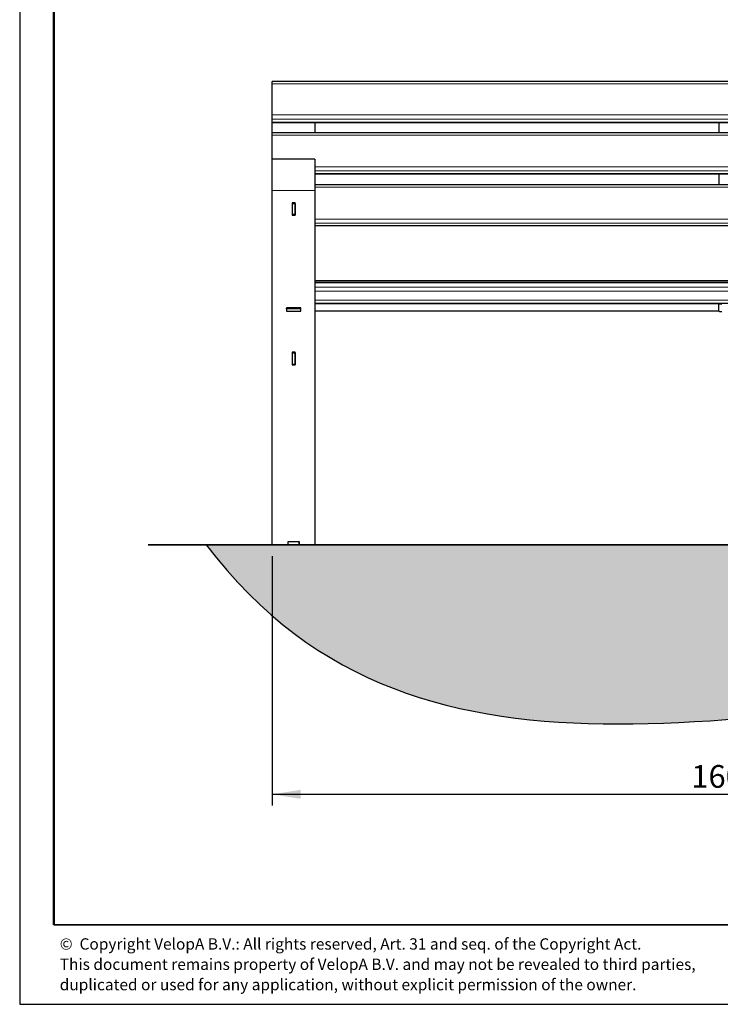
# Model space of a CAD drawing. Units: millimetres. Extents: x 1 to 203, y 1 to 174.
# Drawn here: x 1 to 62, y 1 to 88 of the extents above; entities that cross this region are included whole.
import ezdxf

# ---------------------------------------------------------------- set-up
doc = ezdxf.new("R2010")
doc.units = ezdxf.units.MM
doc.layers.add('-FORMAT-', color=7, linetype='Continuous')
doc.layers.add('-TEXT_FORMAT-', color=7, linetype='Continuous')
doc.layers.add('STAMP', color=7, linetype='Continuous', lineweight=35)
doc.styles.add('SLDTEXTSTYLE0', font='TXT', dxfattribs={"width": 0.638186})
doc.styles.add('SLDTEXTSTYLE1', font='TXT', dxfattribs={"width": 0.605})
doc.dimstyles.new('SLDDIMSTYLE1', dxfattribs={"dimtxt": 2, "dimasz": 2.5, "dimexe": 0, "dimexo": 0.0625, "dimgap": 0.5, "dimtad": 1, "dimdec": 1, "dimlfac": 20, "dimrnd": 1e-09, "dimzin": 12, "dimdsep": 46, "dimtxsty": 'SLDTEXTSTYLE1', "dimsah": 1, "dimcen": 0.09, "dimadec": 0, "dimazin": 3, "dimtfac": 1, "dimtdec": 1, "dimtofl": 0, "dimtmove": 0, "dimatfit": 3, "dimfxl": 1, "dimfrac": 2, "dimtolj": 1, "dimtzin": 12, "dimarcsym": 0})

# ---------------------------------------------------------------- blocks, each defined once
blk = doc.blocks.new('SW_NOTE_0')
at = {"layer": '-TEXT_FORMAT-', "color": 0, "char_height": 1, "attachment_point": 1, "style": 'SLDTEXTSTYLE0'}
for s, insert in [('©  Copyright VelopA B.V.: All rights reserved, Art. 31 and seq. of the Copyright Act.', (0, 1.289)), ('This document remains property of VelopA B.V. and may not be revealed to third parties,', (0, -0.503)), ('duplicated or used for any application, without explicit permission of the owner.', (0, -2.295))]:
    blk.add_mtext(s, dxfattribs=dict(at, insert=insert))
blk = doc.blocks.new('_D_2')
at = {"layer": '-FORMAT-', "transparency": 16777216}
for p, q in [((22.892, 40.248), (22.892, 18.248)), ((102.892, 40.248), (102.892, 18.248)), ((22.892, 19.248), (102.892, 19.248))]:
    blk.add_line(p, q, dxfattribs=at)
for points in [[(22.892, 19.248), (25.392, 18.848), (25.392, 19.648)], [(102.892, 19.248), (100.392, 19.648), (100.392, 18.848)]]:
    blk.add_solid(points, dxfattribs=at)
at = {"layer": '-FORMAT-', "transparency": 16777216, "insert": (59.837, 21.826), "char_height": 2, "attachment_point": 1, "style": 'SLDTEXTSTYLE1'}
blk.add_mtext('1600', dxfattribs=at)

msp = doc.modelspace()

# ---------------------------------------------------------------- hatches: boundary and pattern name
at = {"layer": '-FORMAT-'}
h = msp.add_hatch(dxfattribs=at)
h.set_pattern_fill('AR-SAND', color=256, scale=0.01666667, style=0)
edge = h.paths.add_edge_path(flags=0)
edge.add_line((176.7781, 41.2476), (17.0647, 41.2476))
edge.add_spline(control_points=[(17.0647, 41.2476), (36.3616, 15.8659), (96.5449, 41.2606), (161.7093, 14.58), (176.7781, 41.2476)], knot_values=[0, 0, 0, 0, 0.5121307, 1, 1, 1, 1], weights=[1, 1, 1, 1, 1], degree=3, periodic=0)

# ---------------------------------------------------------------- linework, layer by layer
for p, q in [((0.6173, 174.3668), (0.6173, 0.7327)), ((0.6173, 0.7327), (202.6343, 0.7327))]:
    msp.add_line(p, q, dxfattribs=at)
at = {"layer": '-FORMAT-', "lineweight": 50}
msp.add_line((3.6173, 7.7327), (3.6173, 171.3668), dxfattribs=at)
at = {"layer": '-FORMAT-', "lineweight": 35}
msp.add_line((199.6343, 7.7327), (3.6173, 7.7327), dxfattribs=at)
at = {"layer": '-FORMAT-'}
msp.add_open_spline([(17.0647, 41.2476), (36.3616, 15.8659), (96.5449, 41.2606), (161.7093, 14.58), (176.7781, 41.2476)], degree=3, knots=[0, 0, 0, 0, 0.5121307, 1, 1, 1, 1], dxfattribs=at)
at = {"color": 7, "linetype": 'Continuous'}
for p, q in [((102.8922, 82.0959), (22.8922, 82.0959)), ((22.8922, 81.894), (22.8922, 82.0959)), ((22.8922, 79.1534), (22.8922, 81.894)), ((22.8922, 78.7718), (22.8922, 79.1534)), ((22.8922, 78.5102), (22.8922, 78.7718)), ((22.8922, 78.4938), (22.8922, 78.5102)), ((22.8922, 78.4938), (102.8922, 78.4938)), ((22.8922, 77.575), (22.8922, 78.4938)), ((26.6422, 78.4938), (26.6422, 77.575)), ((62.2672, 78.4938), (62.2672, 77.575)), ((102.8922, 77.575), (22.8922, 77.575)), ((22.8922, 77.3623), (22.8922, 77.575)), ((22.8922, 75.248), (22.8922, 77.3623)), ((26.6422, 75.248), (22.8922, 75.248)), ((22.8922, 75.2476), (22.8922, 75.248)), ((22.8922, 72.4976), (22.8922, 75.2476)), ((26.6422, 75.248), (26.6422, 75.2476)), ((26.6422, 75.2476), (26.6422, 72.4976)), ((26.6422, 73.9677), (99.1422, 73.9677)), ((62.2672, 73.9677), (62.2672, 72.9996)), ((99.1422, 72.9996), (26.6422, 72.9996)), ((22.8922, 41.2476), (22.8922, 72.4976)), ((26.6422, 72.4976), (26.6422, 41.2476)), ((24.9047, 71.4117), (24.6297, 71.4117)), ((24.6297, 71.4117), (24.6297, 70.3106)), ((24.9047, 71.3363), (24.6297, 71.3363)), ((24.6422, 71.3363), (24.6422, 71.3173)), ((24.8922, 71.3173), (24.6422, 71.3173)), ((24.6422, 71.3173), (24.6422, 70.364)), ((24.8922, 71.3363), (24.8922, 71.3173)), ((24.8922, 71.3173), (24.8922, 70.364)), ((24.9047, 70.3106), (24.9047, 71.4117)), ((24.8922, 70.364), (24.6422, 70.364)), ((24.6422, 70.364), (24.6422, 70.3263)), ((24.8922, 70.3263), (24.6422, 70.3263)), ((24.8922, 70.364), (24.8922, 70.3263)), ((24.6297, 70.3106), (24.9047, 70.3106)), ((26.6422, 69.3915), (99.1422, 69.3915)), ((99.1422, 64.5385), (26.6422, 64.5385)), ((99.1422, 64.337), (26.6422, 64.337)), ((26.6422, 62.5658), (99.1422, 62.5658)), ((62.2672, 62.4987), (62.2672, 62.5658)), ((25.4047, 62.1574), (24.1297, 62.1574)), ((24.1297, 62.1574), (24.1297, 61.8386)), ((25.4047, 62.1051), (24.1297, 62.1051)), ((24.1422, 62.1004), (24.1297, 62.1004)), ((24.1422, 61.8564), (24.1297, 61.8564)), ((24.1297, 61.8386), (25.4047, 61.8386)), ((24.1422, 62.0569), (24.1422, 62.1004)), ((25.3922, 62.0569), (24.1422, 62.0569)), ((24.1422, 62.0569), (24.1422, 61.8386)), ((24.6422, 62.1084), (24.6422, 62.0973)), ((24.8922, 62.1084), (24.8922, 62.0973)), ((25.3922, 62.0569), (25.3922, 62.1004)), ((25.4047, 62.1004), (25.3922, 62.1004)), ((25.3922, 61.8386), (25.3922, 62.0569)), ((25.4047, 61.8564), (25.3922, 61.8564)), ((25.4047, 61.8386), (25.4047, 62.1574)), ((26.6422, 61.8788), (62.2672, 61.8788)), ((62.2672, 61.8695), (62.2672, 62.4987)), ((24.9047, 58.2471), (24.6297, 58.2471)), ((24.6297, 58.2471), (24.6297, 57.1099)), ((24.9047, 58.2046), (24.6297, 58.2046)), ((24.6422, 58.2046), (24.6422, 58.145)), ((24.8922, 58.2046), (24.8922, 58.145)), ((24.9047, 57.1099), (24.9047, 58.2471)), ((24.8922, 58.145), (24.6422, 58.145)), ((24.6422, 58.145), (24.6422, 57.1586)), ((24.8922, 58.145), (24.8922, 57.1586)), ((24.6297, 57.1099), (24.9047, 57.1099)), ((24.8922, 57.1586), (24.6422, 57.1586)), ((24.6422, 57.1586), (24.6422, 57.138)), ((24.8922, 57.138), (24.6422, 57.138)), ((24.6422, 57.138), (24.6422, 57.1099)), ((24.8922, 57.1586), (24.8922, 57.138)), ((24.8922, 57.138), (24.8922, 57.1099)), ((24.2547, 41.2476), (22.8922, 41.2476)), ((25.2797, 41.5233), (24.2547, 41.5233)), ((24.2547, 41.5233), (24.2547, 41.2476)), ((25.2797, 41.5226), (24.2547, 41.5226)), ((24.2547, 41.4976), (24.2672, 41.4976)), ((24.2547, 41.2476), (24.2672, 41.2476)), ((25.2672, 41.4976), (24.2672, 41.4976)), ((24.2672, 41.4976), (24.2672, 41.2476)), ((24.2672, 41.2476), (25.2672, 41.2476)), ((24.6422, 41.5226), (24.6422, 41.4976)), ((24.8922, 41.5226), (24.8922, 41.4976)), ((25.2672, 41.2476), (25.2672, 41.4976)), ((25.2672, 41.4976), (25.2797, 41.4976)), ((25.2672, 41.2476), (25.2797, 41.2476)), ((25.2797, 41.2476), (25.2797, 41.5233)), ((26.6422, 41.2476), (25.2797, 41.2476))]:
    msp.add_line(p, q, dxfattribs=at)
at = {"color": 8, "linetype": 'Continuous', "lineweight": 18}
for p, q in [((22.8922, 81.894), (102.8922, 81.894)), ((22.8922, 79.1534), (102.8922, 79.1534)), ((22.8922, 78.7718), (102.8922, 78.7718)), ((22.8922, 78.5102), (102.8922, 78.5102)), ((22.8922, 77.3623), (102.8922, 77.3623)), ((22.8922, 75.2476), (26.6422, 75.2476)), ((26.6422, 74.5877), (99.1422, 74.5877)), ((26.6422, 74.2134), (99.1422, 74.2134)), ((26.6422, 73.9807), (99.1422, 73.9807)), ((22.8922, 72.4976), (26.6422, 72.4976)), ((26.6422, 72.7759), (99.1422, 72.7759)), ((26.6422, 69.9714), (99.1422, 69.9714)), ((26.6422, 69.605), (99.1422, 69.605)), ((26.6422, 69.4013), (99.1422, 69.4013)), ((26.6422, 64.5384), (99.1422, 64.5384)), ((26.6422, 64.4886), (99.1422, 64.4886)), ((26.6422, 64.3344), (99.1422, 64.3344)), ((26.6422, 63.9564), (99.1422, 63.9564)), ((26.6422, 63.6199), (99.1422, 63.6199)), ((26.6422, 62.8267), (99.1422, 62.8267)), ((24.6422, 62.1004), (24.1422, 62.1004)), ((25.3922, 62.1004), (24.8922, 62.1004)), ((26.6422, 62.4896), (62.2672, 62.4896)), ((26.6422, 61.8854), (62.2672, 61.8854))]:
    msp.add_line(p, q, dxfattribs=at)
at = {"color": 7, "linetype": 'Continuous'}
for points, knots in [([(62.5172, 62.4607), (62.4891, 62.4612), (62.4329, 62.462), (62.358, 62.4687), (62.3015, 62.4783), (62.2715, 62.489), (62.2684, 62.4959), (62.2672, 62.4987)], [0, 0, 0, 0, 0.2146929, 0.4293861, 0.6440783, 0.8587699, 1, 1, 1, 1]), ([(62.2672, 61.8695), (62.27, 61.8631), (62.2755, 61.8503), (62.3186, 61.8331), (62.3821, 61.8201), (62.4524, 61.8131), (62.4988, 61.8124), (62.5172, 61.8121)], [0, 0, 0, 0, 0.214693, 0.4293856, 0.6440764, 0.8587684, 1, 1, 1, 1])]:
    msp.add_open_spline(points, degree=3, knots=knots, dxfattribs=at)
at = {"layer": 'STAMP'}
msp.add_line((11.9519, 41.2476), (183.4666, 41.2476), dxfattribs=at)

# ---------------------------------------------------------------- block references
at = {"layer": '-TEXT_FORMAT-'}
msp.add_blockref('SW_NOTE_0', (4.1495, 5.265), dxfattribs=at)

# ---------------------------------------------------------------- dimensions: what is measured, and where the dimension line sits
at = {"layer": '-FORMAT-'}
dim = msp.add_linear_dim(base=(102.8922, 19.2476), p1=(22.8922, 41.2476), p2=(102.8922, 41.2476), angle=0, dimstyle='SLDDIMSTYLE1', dxfattribs=at)
dim.commit()
dim.dimension.update_dxf_attribs({"geometry": '_D_2', "text_midpoint": (62.8922, 19.2476), "dimtype": 160})

doc.saveas('drawing.dxf')
